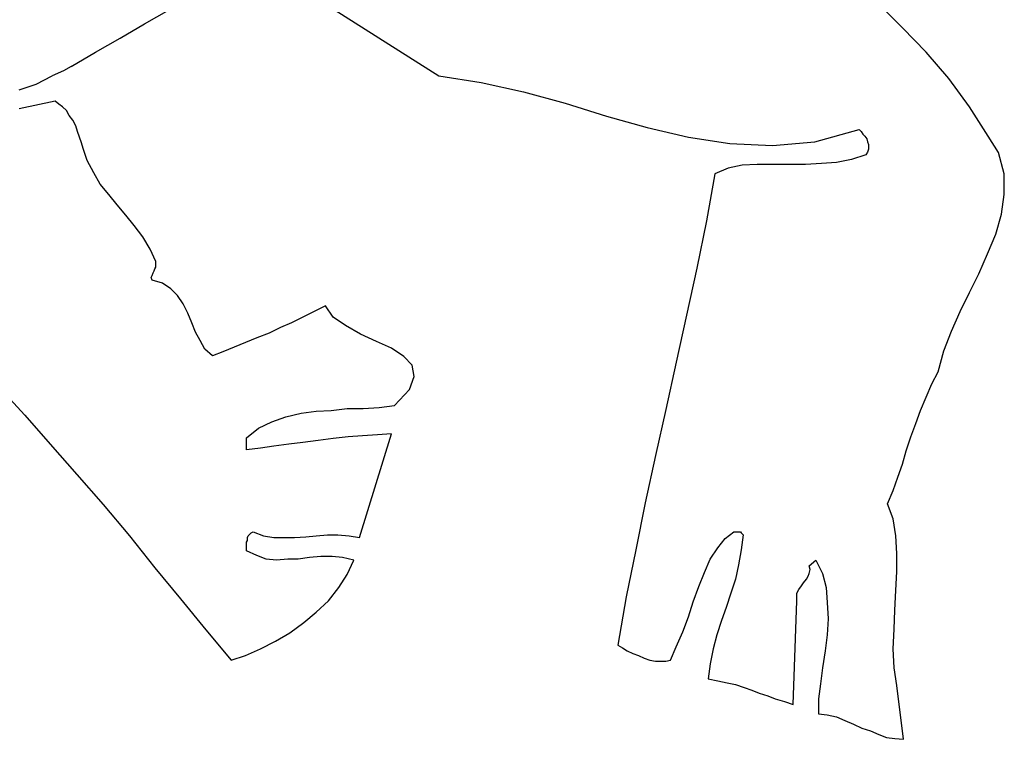
# Model space of a CAD drawing. Extents: x 2.72 to 6.71, y 1.9 to 5.79.
# Drawn here: x 5.07 to 6.11, y 2.44 to 3.2 of the extents above; entities that cross this region are included whole.
import ezdxf

# ---------------------------------------------------------------- set-up
doc = ezdxf.new("R2010")
doc.units = 0
doc.layers.get('0').update_dxf_attribs({"linetype": 'CONTINUOUS'})
doc.layers.add('2', color=7, linetype='CONTINUOUS')

msp = doc.modelspace()

# ---------------------------------------------------------------- linework, layer by layer
at = {"color": 0, "linetype": 'CONTINUOUS'}
for p, q in [((5.103, 3.113), (5.065, 3.105)), ((5.107, 3.11), (5.103, 3.113)), ((5.111, 3.107), (5.107, 3.11)), ((5.115, 3.103), (5.111, 3.107)), ((5.118, 3.098), (5.115, 3.103)), ((5.122, 3.093), (5.118, 3.098)), ((5.125, 3.087), (5.122, 3.093)), ((5.127, 3.081), (5.125, 3.087)), ((5.129, 3.075), (5.127, 3.081)), ((5.131, 3.069), (5.129, 3.075)), ((5.133, 3.063), (5.131, 3.069)), ((5.137, 3.05), (5.133, 3.063)), ((5.144, 3.037), (5.137, 3.05)), ((5.151, 3.025), (5.144, 3.037)), ((5.16, 3.014), (5.151, 3.025)), ((5.169, 3.003), (5.16, 3.014)), ((5.178, 2.992), (5.169, 3.003)), ((5.187, 2.981), (5.178, 2.992)), ((5.196, 2.969), (5.187, 2.981)), ((5.204, 2.956), (5.196, 2.969)), ((5.21, 2.943), (5.204, 2.956)), ((5.209, 2.935), (5.21, 2.937)), ((5.21, 2.94), (5.21, 2.943)), ((5.21, 2.937), (5.21, 2.94)), ((5.205, 2.926), (5.206, 2.928)), ((5.206, 2.923), (5.205, 2.926)), ((5.206, 2.928), (5.207, 2.931)), ((5.207, 2.931), (5.208, 2.933)), ((5.208, 2.933), (5.209, 2.935)), ((5.217, 2.92), (5.206, 2.923)), ((5.226, 2.914), (5.217, 2.92)), ((5.233, 2.907), (5.226, 2.914)), ((5.239, 2.898), (5.233, 2.907)), ((5.244, 2.888), (5.239, 2.898)), ((5.39, 2.896), (5.378, 2.89)), ((5.398, 2.884), (5.39, 2.896)), ((5.248, 2.878), (5.244, 2.888)), ((5.366, 2.884), (5.354, 2.878)), ((5.378, 2.89), (5.366, 2.884)), ((5.411, 2.875), (5.398, 2.884)), ((5.252, 2.868), (5.248, 2.878)), ((5.342, 2.873), (5.33, 2.867)), ((5.354, 2.878), (5.342, 2.873)), ((5.427, 2.866), (5.411, 2.875)), ((5.257, 2.859), (5.252, 2.868)), ((5.317, 2.862), (5.305, 2.857)), ((5.33, 2.867), (5.317, 2.862)), ((5.444, 2.858), (5.427, 2.866)), ((5.262, 2.85), (5.257, 2.859)), ((5.293, 2.852), (5.281, 2.847)), ((5.305, 2.857), (5.293, 2.852)), ((5.46, 2.851), (5.444, 2.858)), ((5.27, 2.843), (5.262, 2.85)), ((5.281, 2.847), (5.27, 2.843)), ((5.473, 2.842), (5.46, 2.851)), ((5.482, 2.833), (5.473, 2.842)), ((5.484, 2.821), (5.482, 2.833)), ((5.479, 2.807), (5.484, 2.821)), ((5.043, 2.81), (5.071, 2.78)), ((5.463, 2.79), (5.479, 2.807)), ((5.447, 2.788), (5.463, 2.79)), ((5.071, 2.78), (5.098, 2.749)), ((5.348, 2.778), (5.364, 2.782)), ((5.364, 2.782), (5.38, 2.784)), ((5.38, 2.784), (5.396, 2.785)), ((5.396, 2.785), (5.413, 2.787)), ((5.413, 2.787), (5.43, 2.787)), ((5.43, 2.787), (5.447, 2.788)), ((5.319, 2.766), (5.333, 2.773)), ((5.333, 2.773), (5.348, 2.778)), ((5.306, 2.756), (5.319, 2.766)), ((5.429, 2.758), (5.414, 2.757)), ((5.426, 2.65), (5.46, 2.76)), ((5.445, 2.759), (5.429, 2.758)), ((5.46, 2.76), (5.445, 2.759)), ((5.098, 2.749), (5.126, 2.717)), ((5.306, 2.743), (5.306, 2.756)), ((5.351, 2.749), (5.335, 2.747)), ((5.366, 2.751), (5.351, 2.749)), ((5.382, 2.753), (5.366, 2.751)), ((5.398, 2.755), (5.382, 2.753)), ((5.414, 2.757), (5.398, 2.755)), ((5.321, 2.745), (5.306, 2.743)), ((5.335, 2.747), (5.321, 2.745)), ((5.126, 2.717), (5.154, 2.685)), ((5.154, 2.685), (5.182, 2.652)), ((5.309, 2.653), (5.311, 2.655)), ((5.311, 2.655), (5.313, 2.656)), ((5.313, 2.656), (5.324, 2.652)), ((5.182, 2.652), (5.209, 2.618)), ((5.306, 2.645), (5.307, 2.647)), ((5.306, 2.642), (5.306, 2.645)), ((5.307, 2.65), (5.308, 2.652)), ((5.307, 2.647), (5.307, 2.65)), ((5.308, 2.652), (5.309, 2.653)), ((5.324, 2.652), (5.335, 2.65)), ((5.335, 2.65), (5.346, 2.65)), ((5.346, 2.65), (5.357, 2.65)), ((5.357, 2.65), (5.369, 2.651)), ((5.369, 2.651), (5.38, 2.652)), ((5.38, 2.652), (5.392, 2.653)), ((5.392, 2.653), (5.403, 2.653)), ((5.403, 2.653), (5.415, 2.652)), ((5.415, 2.652), (5.426, 2.65)), ((5.306, 2.639), (5.306, 2.642)), ((5.306, 2.636), (5.306, 2.639)), ((5.317, 2.631), (5.306, 2.636)), ((5.327, 2.627), (5.317, 2.631)), ((5.338, 2.626), (5.327, 2.627)), ((5.35, 2.627), (5.338, 2.626)), ((5.361, 2.627), (5.35, 2.627)), ((5.373, 2.629), (5.361, 2.627)), ((5.385, 2.63), (5.373, 2.629)), ((5.397, 2.63), (5.385, 2.63)), ((5.408, 2.629), (5.397, 2.63)), ((5.42, 2.626), (5.408, 2.629)), ((5.413, 2.611), (5.42, 2.626)), ((5.209, 2.618), (5.236, 2.585)), ((5.404, 2.597), (5.413, 2.611)), ((5.393, 2.583), (5.404, 2.597)), ((5.236, 2.585), (5.263, 2.552)), ((5.38, 2.571), (5.393, 2.583)), ((5.367, 2.56), (5.38, 2.571)), ((5.352, 2.549), (5.367, 2.56)), ((5.263, 2.552), (5.29, 2.52)), ((5.337, 2.54), (5.352, 2.549)), ((5.321, 2.532), (5.337, 2.54)), ((5.305, 2.525), (5.321, 2.532)), ((5.29, 2.52), (5.305, 2.525))]:
    msp.add_line(p, q, dxfattribs=at)
at = {"layer": '2', "color": 2, "linetype": 'CONTINUOUS'}
for p, q in [((5.343, 3.246), (5.51, 3.14)), ((5.198, 3.195), (5.224, 3.21)), ((6.002, 3.191), (5.976, 3.217)), ((5.172, 3.18), (5.198, 3.195)), ((6.027, 3.165), (6.002, 3.191)), ((5.146, 3.165), (5.172, 3.18)), ((5.12, 3.15), (5.146, 3.165)), ((6.051, 3.137), (6.027, 3.165)), ((5.1119, 3.1453), (5.1, 3.14)), ((5.12, 3.15), (5.1119, 3.1453)), ((5.083, 3.131), (5.1, 3.14)), ((5.51, 3.14), (5.555, 3.133)), ((6.073, 3.107), (6.051, 3.137)), ((5.065, 3.125), (5.083, 3.131)), ((5.555, 3.133), (5.6, 3.123)), ((5.6, 3.123), (5.644, 3.111)), ((5.644, 3.111), (5.688, 3.097)), ((6.093, 3.076), (6.073, 3.107)), ((5.688, 3.097), (5.731, 3.085)), ((5.731, 3.085), (5.775, 3.075)), ((5.909, 3.07), (5.956, 3.083)), ((5.956, 3.083), (5.958, 3.081)), ((5.775, 3.075), (5.819, 3.068)), ((5.958, 3.081), (5.96, 3.078)), ((5.96, 3.078), (5.962, 3.076)), ((5.962, 3.076), (5.964, 3.073)), ((5.964, 3.073), (5.965, 3.07)), ((6.1038, 3.0587), (6.093, 3.076)), ((5.819, 3.068), (5.864, 3.066)), ((5.864, 3.066), (5.909, 3.07)), ((5.965, 3.07), (5.966, 3.067)), ((5.966, 3.062), (5.965, 3.059)), ((5.966, 3.067), (5.966, 3.065)), ((5.966, 3.065), (5.966, 3.062)), ((5.948, 3.051), (5.932, 3.048)), ((5.963, 3.056), (5.948, 3.051)), ((5.965, 3.059), (5.963, 3.056)), ((6.11, 3.036), (6.1038, 3.0587)), ((5.817, 3.042), (5.803, 3.036)), ((5.832, 3.045), (5.817, 3.042)), ((5.848, 3.046), (5.832, 3.045)), ((5.865, 3.046), (5.848, 3.046)), ((5.882, 3.046), (5.865, 3.046)), ((5.899, 3.046), (5.882, 3.046)), ((5.916, 3.047), (5.899, 3.046)), ((5.932, 3.048), (5.916, 3.047)), ((5.803, 3.036), (5.794, 2.986)), ((6.11, 3.014), (6.11, 3.036)), ((6.107, 2.993), (6.11, 3.014)), ((6.101, 2.972), (6.107, 2.993)), ((5.794, 2.986), (5.784, 2.936)), ((6.092, 2.951), (6.101, 2.972)), ((6.083, 2.93), (6.092, 2.951)), ((5.784, 2.936), (5.773, 2.886)), ((6.073, 2.91), (6.083, 2.93)), ((6.063, 2.89), (6.073, 2.91)), ((5.773, 2.886), (5.762, 2.836)), ((6.054, 2.869), (6.063, 2.89)), ((6.046, 2.848), (6.054, 2.869)), ((6.04, 2.826), (6.046, 2.848)), ((5.762, 2.836), (5.751, 2.786)), ((6.033, 2.813), (6.04, 2.826)), ((6.027, 2.799), (6.033, 2.813)), ((6.021, 2.785), (6.027, 2.799)), ((5.751, 2.786), (5.74, 2.737)), ((6.016, 2.771), (6.021, 2.785)), ((6.011, 2.757), (6.016, 2.771)), ((6.006, 2.742), (6.011, 2.757)), ((5.74, 2.737), (5.729, 2.687)), ((6.002, 2.728), (6.006, 2.742)), ((5.997, 2.714), (6.002, 2.728)), ((5.992, 2.7), (5.997, 2.714)), ((5.986, 2.686), (5.992, 2.7)), ((5.729, 2.687), (5.719, 2.637)), ((5.992, 2.67), (5.986, 2.686)), ((5.995, 2.652), (5.992, 2.67)), ((5.814, 2.649), (5.823, 2.656)), ((5.823, 2.656), (5.826, 2.656)), ((5.826, 2.656), (5.829, 2.656)), ((5.829, 2.656), (5.83, 2.656)), ((5.83, 2.656), (5.831, 2.655)), ((5.831, 2.655), (5.832, 2.654)), ((5.832, 2.654), (5.833, 2.653)), ((5.806, 2.639), (5.814, 2.649)), ((5.833, 2.653), (5.831, 2.637)), ((5.996, 2.633), (5.995, 2.652)), ((5.719, 2.637), (5.709, 2.587)), ((5.798, 2.627), (5.806, 2.639)), ((5.831, 2.637), (5.828, 2.621)), ((5.996, 2.614), (5.996, 2.633)), ((5.792, 2.613), (5.798, 2.627)), ((5.903, 2.62), (5.91, 2.626)), ((5.91, 2.626), (5.917, 2.612)), ((5.786, 2.598), (5.792, 2.613)), ((5.828, 2.621), (5.825, 2.606)), ((5.902, 2.609), (5.903, 2.612)), ((5.904, 2.616), (5.903, 2.62)), ((5.903, 2.612), (5.904, 2.616)), ((5.917, 2.612), (5.921, 2.597)), ((5.995, 2.594), (5.996, 2.614)), ((5.825, 2.606), (5.82, 2.591)), ((5.895, 2.599), (5.897, 2.602)), ((5.897, 2.602), (5.9, 2.606)), ((5.9, 2.606), (5.902, 2.609)), ((5.78, 2.582), (5.786, 2.598)), ((5.82, 2.591), (5.815, 2.576)), ((5.89, 2.591), (5.892, 2.595)), ((5.89, 2.587), (5.89, 2.591)), ((5.892, 2.595), (5.895, 2.599)), ((5.921, 2.597), (5.922, 2.581)), ((5.994, 2.573), (5.995, 2.594)), ((5.709, 2.587), (5.7, 2.536)), ((5.775, 2.566), (5.78, 2.582)), ((5.886, 2.473), (5.89, 2.583)), ((5.89, 2.583), (5.89, 2.587)), ((5.922, 2.581), (5.923, 2.564)), ((5.815, 2.576), (5.81, 2.562)), ((5.993, 2.553), (5.994, 2.573)), ((5.769, 2.55), (5.775, 2.566)), ((5.81, 2.562), (5.805, 2.547)), ((5.923, 2.564), (5.922, 2.547)), ((5.762, 2.534), (5.769, 2.55)), ((5.992, 2.532), (5.993, 2.553)), ((5.805, 2.547), (5.801, 2.532)), ((5.922, 2.547), (5.92, 2.53)), ((5.7, 2.536), (5.705, 2.533)), ((5.705, 2.533), (5.71, 2.53)), ((5.71, 2.53), (5.716, 2.527)), ((5.756, 2.52), (5.762, 2.534)), ((5.801, 2.532), (5.798, 2.516)), ((5.92, 2.53), (5.917, 2.512)), ((5.993, 2.512), (5.992, 2.532)), ((5.716, 2.527), (5.722, 2.525)), ((5.722, 2.525), (5.728, 2.522)), ((5.728, 2.522), (5.734, 2.52)), ((5.734, 2.52), (5.74, 2.519)), ((5.74, 2.519), (5.746, 2.519)), ((5.746, 2.519), (5.751, 2.519)), ((5.751, 2.519), (5.756, 2.52)), ((5.798, 2.516), (5.796, 2.5)), ((5.917, 2.512), (5.915, 2.495)), ((5.996, 2.493), (5.993, 2.512)), ((5.796, 2.5), (5.806, 2.498)), ((5.806, 2.498), (5.816, 2.496)), ((5.816, 2.496), (5.825, 2.494)), ((5.825, 2.494), (5.834, 2.491)), ((5.834, 2.491), (5.842, 2.488)), ((5.842, 2.488), (5.85, 2.485)), ((5.915, 2.495), (5.913, 2.479)), ((6.003, 2.436), (5.996, 2.493)), ((5.85, 2.485), (5.859, 2.482)), ((5.859, 2.482), (5.867, 2.479)), ((5.867, 2.479), (5.877, 2.476)), ((5.877, 2.476), (5.886, 2.473)), ((5.913, 2.479), (5.913, 2.463)), ((5.913, 2.463), (5.922, 2.462)), ((5.922, 2.462), (5.932, 2.46)), ((5.932, 2.46), (5.941, 2.456)), ((5.941, 2.456), (5.95, 2.452)), ((5.95, 2.452), (5.959, 2.448)), ((5.959, 2.448), (5.968, 2.445)), ((5.968, 2.445), (5.977, 2.441)), ((5.977, 2.441), (5.985, 2.438)), ((5.985, 2.438), (5.994, 2.437)), ((5.994, 2.437), (6.003, 2.436))]:
    msp.add_line(p, q, dxfattribs=at)

doc.saveas('drawing.dxf')
